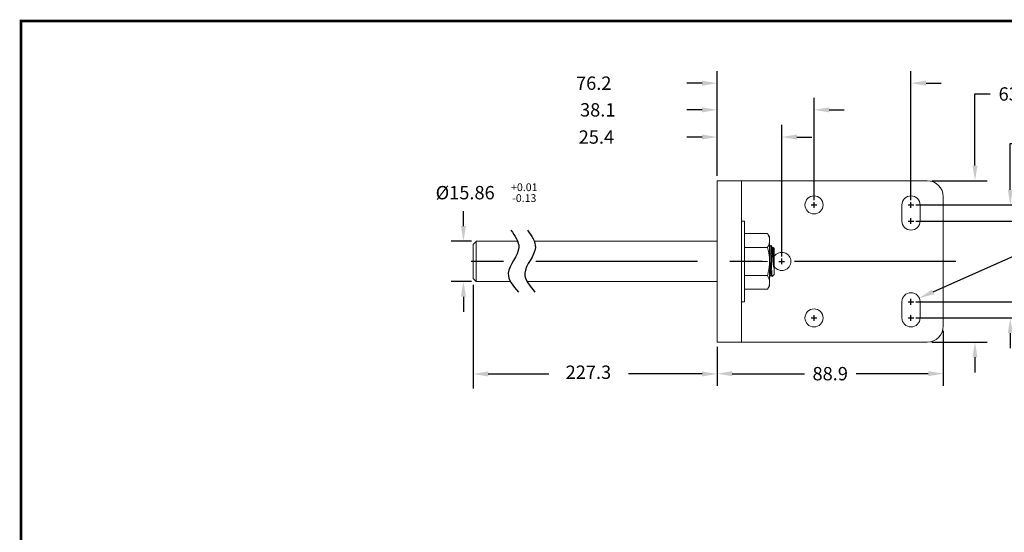
# Model space of a CAD drawing. Extents: x -3 to 179, y 215 to 377.
# Drawn here: x -3 to 1, y 218 to 220 of the extents above; entities that cross this region are included whole.
import ezdxf

# ---------------------------------------------------------------- set-up
doc = ezdxf.new("R2010")
doc.units = 0
doc.header["$LTSCALE"] = 0.5
doc.header["$MEASUREMENT"] = 0
doc.linetypes.add('CENTER', pattern=[2, 1.25, -0.25, 0.25, -0.25])
doc.layers.get('0').update_dxf_attribs({"linetype": 'CONTINUOUS'})
doc.layers.get('DEFPOINTS').update_dxf_attribs({"linetype": 'CONTINUOUS'})
doc.layers.add('BECOBORDER', color=8, linetype='CONTINUOUS')
doc.styles.get("Standard").update_dxf_attribs({"font": 'SIMPLEX'})
doc.dimstyles.get("Standard").update_dxf_attribs({"dimtxt": 0.18, "dimasz": 0.18, "dimexe": 0.18, "dimexo": 0.0625, "dimgap": 0.09, "dimtad": 0, "dimtih": 1, "dimtoh": 1, "dimzin": 0, "dimdsep": 46, "dimtxsty": 'Standard', "dimcen": 0.09, "dimadec": 0, "dimazin": 0, "dimtfac": 1, "dimtofl": 0, "dimtmove": 2, "dimatfit": 3, "dimfxl": 0, "dimtolj": 1, "dimtzin": 0, "dimarcsym": 0})
doc.dimstyles.new('with metric', dxfattribs={"dimscale": 0.375, "dimtxt": 0.137795, "dimasz": 0.156, "dimexe": 0.125, "dimexo": 0.05, "dimgap": 0.06, "dimtad": 0, "dimtih": 1, "dimtoh": 1, "dimdec": 3, "dimlfac": 4, "dimzin": 0, "dimdsep": 46, "dimtxsty": 'Standard', "dimcen": 0.09, "dimadec": 0, "dimazin": 0, "dimtfac": 1, "dimtdec": 3, "dimtofl": 0, "dimtmove": 0, "dimatfit": 0, "dimfxl": 0, "dimtolj": 1, "dimtzin": 0, "dimarcsym": 0})

# ---------------------------------------------------------------- blocks, each defined once
blk = doc.blocks.new('*D28')
at = {"color": 0, "lineweight": -2}
for p, q in [((-0.3302, 219.2325), (-0.3302, 219.4296)), ((-0.0802, 218.92), (-0.0802, 219.4296)), ((-0.3887, 219.3828), (-0.4472, 219.3828)), ((-0.0217, 219.3828), (0.0368, 219.3828))]:
    blk.add_line(p, q, dxfattribs=at)
at = {"color": 0}
for points in [[(-0.3887, 219.3925), (-0.3887, 219.373), (-0.3302, 219.3828)], [(-0.0217, 219.3925), (-0.0217, 219.373), (-0.0802, 219.3828)]]:
    blk.add_solid(points, dxfattribs=at)
at = {"layer": 'DEFPOINTS', "color": 0}
for p in [(-0.0802, 219.3828), (-0.3302, 219.2137), (-0.0802, 218.9012)]:
    blk.add_point(p, dxfattribs=at)
at = {"color": 0, "insert": (-0.7973, 219.3828), "char_height": 0.05167, "attachment_point": 5}
blk.add_mtext('\\A1;25.4', dxfattribs=at)
blk = doc.blocks.new('*D29')
at = {"color": 0, "lineweight": -2}
for p, q in [((-0.3302, 219.2325), (-0.3302, 219.6382)), ((0.4198, 219.1387), (0.4198, 219.6382)), ((-0.3887, 219.5913), (-0.4472, 219.5913)), ((0.4783, 219.5913), (0.5368, 219.5913))]:
    blk.add_line(p, q, dxfattribs=at)
at = {"color": 0}
for points in [[(-0.3887, 219.601), (-0.3887, 219.5815), (-0.3302, 219.5913)], [(0.4783, 219.601), (0.4783, 219.5815), (0.4198, 219.5913)]]:
    blk.add_solid(points, dxfattribs=at)
at = {"layer": 'DEFPOINTS', "color": 0}
for p in [(-0.3302, 219.5913), (-0.3302, 219.2137), (0.4198, 219.12)]:
    blk.add_point(p, dxfattribs=at)
at = {"color": 0, "insert": (-0.8076, 219.5913), "char_height": 0.05167, "attachment_point": 5}
blk.add_mtext('\\A1;76.2', dxfattribs=at)
blk = doc.blocks.new('*D30')
at = {"color": 0, "lineweight": -2}
for p, q in [((-0.3302, 219.2325), (-0.3302, 219.5348)), ((0.0448, 219.1387), (0.0448, 219.5348)), ((-0.3887, 219.488), (-0.4472, 219.488)), ((0.1033, 219.488), (0.1618, 219.488))]:
    blk.add_line(p, q, dxfattribs=at)
at = {"color": 0}
for points in [[(-0.3887, 219.4977), (-0.3887, 219.4782), (-0.3302, 219.488)], [(0.1033, 219.4977), (0.1033, 219.4782), (0.0448, 219.488)]]:
    blk.add_solid(points, dxfattribs=at)
at = {"layer": 'DEFPOINTS', "color": 0}
for p in [(-0.3302, 219.488), (-0.3302, 219.2137), (0.0448, 219.12)]:
    blk.add_point(p, dxfattribs=at)
at = {"color": 0, "insert": (-0.7921, 219.488), "char_height": 0.05167, "attachment_point": 5}
blk.add_mtext('\\A1;38.1', dxfattribs=at)
blk = doc.blocks.new('*D31')
at = {"color": 0, "lineweight": -2}
for p, q in [((0.9456, 219.116), (0.9456, 219.1771)), ((0.9456, 219.1771), (1.0041, 219.1771)), ((0.4385, 219.0575), (0.9925, 219.0575)), ((0.4385, 218.745), (0.9925, 218.745)), ((0.9456, 218.6865), (0.9456, 218.628))]:
    blk.add_line(p, q, dxfattribs=at)
at = {"color": 0}
for points in [[(0.9359, 219.116), (0.9554, 219.116), (0.9456, 219.0575)], [(0.9359, 218.6865), (0.9554, 218.6865), (0.9456, 218.745)]]:
    blk.add_solid(points, dxfattribs=at)
at = {"layer": 'DEFPOINTS', "color": 0}
for p in [(0.4198, 219.0575), (0.9456, 219.0575), (0.4198, 218.745)]:
    blk.add_point(p, dxfattribs=at)
at = {"color": 0, "insert": (1.1005, 219.1771), "char_height": 0.05167, "attachment_point": 5}
blk.add_mtext('\\A1;31.8', dxfattribs=at)
blk = doc.blocks.new('*D32')
at = {"color": 0, "lineweight": -2}
for p, q in [((0.8041, 219.1785), (0.8041, 219.3582)), ((0.8041, 219.3582), (0.8626, 219.3582)), ((0.4385, 219.12), (0.8509, 219.12)), ((0.4385, 218.6825), (0.8509, 218.6825)), ((0.8041, 218.624), (0.8041, 218.5655))]:
    blk.add_line(p, q, dxfattribs=at)
at = {"color": 0}
for points in [[(0.7943, 219.1785), (0.8138, 219.1785), (0.8041, 219.12)], [(0.7943, 218.624), (0.8138, 218.624), (0.8041, 218.6825)]]:
    blk.add_solid(points, dxfattribs=at)
at = {"layer": 'DEFPOINTS', "color": 0}
for p in [(0.4198, 219.12), (0.4198, 218.6825), (0.8041, 218.6825)]:
    blk.add_point(p, dxfattribs=at)
at = {"color": 0, "insert": (0.9638, 219.3582), "char_height": 0.05167, "attachment_point": 5}
blk.add_mtext('\\A1;44.5', dxfattribs=at)
blk = doc.blocks.new('*D35')
at = {"color": 0, "lineweight": -2}
for p, q in [((0.5053, 218.7832), (0.9279, 218.9722)), ((0.9279, 218.9722), (0.9864, 218.9722)), ((0.4085, 218.745), (0.431, 218.745)), ((0.4198, 218.7337), (0.4198, 218.7562))]:
    blk.add_line(p, q, dxfattribs=at)
at = {"color": 0}
blk.add_solid([(0.5013, 218.7921), (0.5092, 218.7743), (0.4519, 218.7593)], dxfattribs=at)
at = {"layer": 'DEFPOINTS', "color": 0}
for p in [(0.3877, 218.7307), (0.4519, 218.7593)]:
    blk.add_point(p, dxfattribs=at)
at = {"color": 0, "insert": (1.1073, 218.9722), "char_height": 0.051673, "attachment_point": 5}
blk.add_mtext('\\A1;%%C7.14', dxfattribs=at)
blk = doc.blocks.new('*D36')
at = {"color": 0, "lineweight": -2}
for p, q in [((0.6674, 219.2722), (0.6674, 219.5495)), ((0.6674, 219.5495), (0.7259, 219.5495)), ((0.501, 219.2137), (0.7143, 219.2137)), ((0.501, 218.5887), (0.7143, 218.5887)), ((0.6674, 218.5302), (0.6674, 218.4717))]:
    blk.add_line(p, q, dxfattribs=at)
at = {"color": 0}
for points in [[(0.6576, 219.2722), (0.6771, 219.2722), (0.6674, 219.2137)], [(0.6576, 218.5302), (0.6771, 218.5302), (0.6674, 218.5887)]]:
    blk.add_solid(points, dxfattribs=at)
at = {"layer": 'DEFPOINTS', "color": 0}
for p in [(0.4823, 219.2137), (0.6674, 219.2137), (0.4823, 218.5887)]:
    blk.add_point(p, dxfattribs=at)
at = {"color": 0, "insert": (0.8271, 219.5495), "char_height": 0.05167, "attachment_point": 5}
blk.add_mtext('\\A1;63.5', dxfattribs=at)
blk = doc.blocks.new('*D37')
at = {"color": 0, "lineweight": -2}
for p, q in [((-1.3117, 219.0378), (-1.3117, 219.0963)), ((-1.2807, 218.9793), (-1.3586, 218.9793)), ((-1.2807, 218.8232), (-1.3586, 218.8232)), ((-1.3117, 218.7647), (-1.3117, 218.7062))]:
    blk.add_line(p, q, dxfattribs=at)
at = {"color": 0}
for points in [[(-1.3215, 219.0378), (-1.302, 219.0378), (-1.3117, 218.9793)], [(-1.3215, 218.7647), (-1.302, 218.7647), (-1.3117, 218.8232)]]:
    blk.add_solid(points, dxfattribs=at)
at = {"layer": 'DEFPOINTS', "color": 0}
for p in [(-1.262, 218.9793), (-1.3117, 218.8232), (-1.262, 218.8232)]:
    blk.add_point(p, dxfattribs=at)
at = {"color": 0, "insert": (-1.305, 219.1674), "char_height": 0.051673, "attachment_point": 5}
blk.add_mtext('\\A1;%%C15.86', dxfattribs=at)
blk = doc.blocks.new('*D39')
at = {"color": 0, "lineweight": -2}
for p, q in [((0.5448, 218.6325), (0.5448, 218.4197)), ((-0.3302, 218.57), (-0.3302, 218.4197)), ((-0.2717, 218.4666), (0.0073, 218.4666)), ((0.4863, 218.4666), (0.2073, 218.4666))]:
    blk.add_line(p, q, dxfattribs=at)
at = {"color": 0}
for points in [[(-0.2717, 218.4763), (-0.2717, 218.4568), (-0.3302, 218.4666)], [(0.4863, 218.4763), (0.4863, 218.4568), (0.5448, 218.4666)]]:
    blk.add_solid(points, dxfattribs=at)
at = {"layer": 'DEFPOINTS', "color": 0}
for p in [(0.5448, 218.6512), (-0.3302, 218.5887), (-0.3302, 218.4666)]:
    blk.add_point(p, dxfattribs=at)
at = {"color": 0, "insert": (0.1073, 218.4666), "char_height": 0.05167, "attachment_point": 5}
blk.add_mtext('\\A1;88.9', dxfattribs=at)

msp = doc.modelspace()

# ---------------------------------------------------------------- linework, layer by layer
at = {"color": 7, "linetype": 'Continuous', "lineweight": 15}
for p, q in [((-0.23645, 219.21375), (-0.3302, 219.21375)), ((-0.3302, 218.58875), (-0.3302, 219.21375)), ((-0.23645, 218.58875), (-0.23645, 219.21375)), ((-0.23645, 219.21375), (-0.17395, 219.21375)), ((0.4823, 219.21375), (-0.17395, 219.21375)), ((0.5448, 218.65125), (0.5448, 219.15125)), ((0.38467, 219.12), (0.38467, 219.0575)), ((0.45492, 219.0575), (0.45492, 219.12)), ((-0.22395, 219.0575), (-0.22395, 219.0334)), ((-0.22395, 219.0334), (-0.22395, 218.745)), ((-0.22395, 219.00942), (-0.13545, 219.00942)), ((-1.27446, 218.83567), (-1.27446, 218.96682)), ((-1.26196, 218.97932), (-1.26196, 218.82317)), ((-0.12708, 218.98244), (-0.12708, 218.995)), ((-0.12708, 218.90125), (-0.12708, 218.98244)), ((-0.12158, 218.96152), (-0.12158, 218.96362)), ((-0.22395, 218.95537), (-0.13545, 218.95537)), ((-0.12708, 218.85437), (-0.12708, 218.94812)), ((-0.10908, 218.95112), (-0.10908, 218.85137)), ((-0.22395, 218.90125), (-0.13545, 218.90125)), ((-0.12708, 218.82006), (-0.12708, 218.90125)), ((-0.22395, 218.84712), (-0.13545, 218.84712)), ((-0.12708, 218.8075), (-0.12708, 218.82006)), ((-0.22395, 218.79315), (-0.13545, 218.79315)), ((0.38467, 218.745), (0.38467, 218.6825)), ((0.45492, 218.6825), (0.45492, 218.745)), ((-0.23645, 218.58875), (-0.3302, 218.58875)), ((-0.17395, 218.58875), (-0.23645, 218.58875)), ((-0.17395, 218.58875), (0.4823, 218.58875))]:
    msp.add_line(p, q, dxfattribs=at)
for p, q in [((0.03355, 219.12), (0.05605, 219.12)), ((0.0448, 219.10875), (0.0448, 219.13125)), ((0.40855, 219.12), (0.43105, 219.12)), ((0.4198, 219.10875), (0.4198, 219.13125)), ((0.40855, 219.0575), (0.43105, 219.0575)), ((0.4198, 219.04625), (0.4198, 219.06875)), ((-0.09145, 218.90125), (-0.06895, 218.90125)), ((-0.0802, 218.89), (-0.0802, 218.9125)), ((-1.27446, 218.81015), (-1.27446, 218.40943)), ((0.0448, 218.67125), (0.0448, 218.69375)), ((0.4198, 218.67125), (0.4198, 218.69375)), ((0.03355, 218.6825), (0.05605, 218.6825)), ((0.40855, 218.6825), (0.43105, 218.6825)), ((-1.21596, 218.46553), (-0.98072, 218.46553)), ((-0.3887, 218.46553), (-0.67268, 218.46553))]:
    msp.add_line(p, q)
at = {"linetype": 'CENTER'}
msp.add_line((0.59348, 218.90125), (-1.35733, 218.90125), dxfattribs=at)
at = {"color": 7, "linetype": 'Continuous', "lineweight": 15}
for centre in [(0.0448, 219.12), (0.0448, 218.6825)]:
    msp.add_circle(centre, 0.03512, dxfattribs=at)
for centre, radius, start, end in [((0.4823, 219.15125), 0.0625, 0, 90), ((0.4198, 219.12), 0.03513, 0, 180), ((0.4198, 219.0575), 0.03513, 180, 0), ((-0.0802, 218.90125), 0.03512, 214.70805, 145.29195), ((0.4198, 218.745), 0.03513, 360, 180), ((0.4198, 218.6825), 0.03513, 180, 0), ((0.4823, 218.65125), 0.0625, 270, 0)]:
    msp.add_arc(centre, radius, start, end, dxfattribs=at)
for points in [[(-0.22395, 219.0575), (-0.23645, 219.0575)], [(-0.12708, 218.995), (-0.13545, 219.0095)], [(-1.26196, 218.97932), (-1.27446, 218.96682)], [(-1.10196, 218.97932), (-1.26196, 218.97932)], [(-0.3302, 218.97932), (-1.03781, 218.97932)], [(-0.12158, 218.96152), (-0.12198, 218.96322)], [(-0.11508, 218.9541), (-0.11602, 218.9541)], [(-0.11412, 218.95585), (-0.11513, 218.9541)], [(-0.10908, 218.95112), (-0.11396, 218.956)], [(-0.12233, 218.8484), (-0.12138, 218.8484)], [(-0.11793, 218.84252), (-0.10908, 218.85137)], [(-1.27446, 218.83567), (-1.26196, 218.82317)], [(-1.26196, 218.82317), (-1.12963, 218.82317)], [(-1.06548, 218.82317), (-0.3302, 218.82317)], [(-0.13545, 218.79299), (-0.12708, 218.8075)], [(-0.23645, 218.745), (-0.22395, 218.745)]]:
    msp.add_open_spline(points, degree=1, dxfattribs=at)
for points in [[(-1.12811, 219.02219), (-1.09743, 218.95574), (-1.13834, 218.8552), (-1.09914, 218.78193)], [(-1.06396, 219.02219), (-1.03328, 218.95574), (-1.07419, 218.8552), (-1.03499, 218.78193)]]:
    msp.add_spline(points, degree=3)
for points, knots in [([(-0.12708, 218.98244), (-0.12709, 218.98308), (-0.12716, 218.98794), (-0.12899, 218.9971), (-0.13328, 219.00534), (-0.13545, 219.0095)], [0, 0, 0, 0, 0.0700919, 0.5307854, 1, 1, 1, 1]), ([(-0.13545, 218.95537), (-0.13311, 218.95977), (-0.12839, 218.96864), (-0.12752, 218.97781), (-0.12708, 218.98244)], [0, 0, 0, 0, 0.49545796, 1, 1, 1, 1]), ([(-0.12217, 218.96354), (-0.12309, 218.96195), (-0.12478, 218.95902), (-0.12647, 218.9561), (-0.12724, 218.95477)], [0, 0, 0, 0, 0.505323, 0.92910056, 0.92910056, 0.92910056, 0.92910056]), ([(-0.11205, 218.87838), (-0.11218, 218.87971), (-0.11244, 218.88238), (-0.11284, 218.88663), (-0.11325, 218.89105), (-0.11367, 218.89559), (-0.11409, 218.90017), (-0.1145, 218.90478), (-0.11491, 218.90944), (-0.11544, 218.91559), (-0.11596, 218.92165), (-0.11644, 218.92745), (-0.11678, 218.93167), (-0.11714, 218.9357), (-0.11751, 218.93955), (-0.11788, 218.94321), (-0.11828, 218.94672), (-0.11868, 218.95001), (-0.11909, 218.95306), (-0.11951, 218.95579), (-0.11993, 218.95821), (-0.12035, 218.96026), (-0.12077, 218.96189), (-0.12119, 218.96308), (-0.12145, 218.96344), (-0.12158, 218.96362)], [0, 0, 0, 0, 0.0390631, 0.0783975, 0.1185873, 0.1590726, 0.1982772, 0.237756, 0.2776595, 0.3181448, 0.3967584, 0.4366607, 0.4771405, 0.5165302, 0.556154, 0.5965106, 0.6371191, 0.6796579, 0.722492, 0.7662577, 0.8103452, 0.8567519, 0.9035429, 0.9515584, 1, 1, 1, 1]), ([(-0.12158, 218.96152), (-0.12154, 218.961), (-0.12147, 218.95997), (-0.12136, 218.95789), (-0.12125, 218.95542), (-0.12114, 218.95256), (-0.12103, 218.94936), (-0.12092, 218.94584), (-0.12081, 218.94196), (-0.1207, 218.9378), (-0.1206, 218.93342), (-0.12051, 218.92882), (-0.1204, 218.92398), (-0.1203, 218.919), (-0.12019, 218.91397), (-0.12008, 218.90889), (-0.11997, 218.90371), (-0.11985, 218.89854), (-0.11974, 218.89344), (-0.11963, 218.88844), (-0.11952, 218.88348), (-0.11942, 218.87868), (-0.11932, 218.87406), (-0.11922, 218.86966), (-0.11912, 218.86545), (-0.11898, 218.86027), (-0.11883, 218.85569), (-0.11868, 218.85181), (-0.11853, 218.84844), (-0.11838, 218.84582), (-0.11824, 218.84402), (-0.1181, 218.84273), (-0.118, 218.84261), (-0.11793, 218.84253)], [0, 0, 0, 0, 0.0294602, 0.0591249, 0.0894347, 0.1199675, 0.1494276, 0.1790924, 0.2094022, 0.239935, 0.2693951, 0.2990614, 0.3293921, 0.3599562, 0.3889957, 0.4182398, 0.4481295, 0.4782425, 0.5070757, 0.5363203, 0.5657738, 0.5956568, 0.62449, 0.6537398, 0.6832046, 0.7131139, 0.7704058, 0.7994945, 0.8290155, 0.885781, 0.9145941, 0.9438272, 1, 1, 1, 1]), ([(-0.11596, 218.954), (-0.11688, 218.95559), (-0.11872, 218.95877), (-0.12056, 218.96195), (-0.12148, 218.96354)], [0, 0, 0, 0, 0.4999496, 1, 1, 1, 1]), ([(-0.12708, 218.90125), (-0.12718, 218.90569), (-0.1276, 218.92401), (-0.13207, 218.94186), (-0.13545, 218.95537)], [0, 0, 0, 0, 0.2427506, 1, 1, 1, 1]), ([(-0.12233, 218.8484), (-0.12258, 218.84918), (-0.12308, 218.85077), (-0.12393, 218.86298), (-0.12464, 218.88048), (-0.12545, 218.90125), (-0.12627, 218.92203), (-0.12683, 218.93589), (-0.1272, 218.94232), (-0.12731, 218.94399)], [0, 0, 0, 0, 0.1264475, 0.25620636, 0.38084513, 0.50948142, 0.63811772, 0.76275649, 0.81384631, 0.81384631, 0.81384631, 0.81384631]), ([(-0.12234, 218.8487), (-0.12259, 218.84949), (-0.12309, 218.85107), (-0.12394, 218.86329), (-0.12465, 218.88078), (-0.12546, 218.90155), (-0.12628, 218.92233), (-0.12683, 218.93608), (-0.1272, 218.94244), (-0.1273, 218.94405)], [0, 0, 0, 0, 0.12644087, 0.25619294, 0.38082517, 0.50945473, 0.63808429, 0.76271653, 0.81138029, 0.81138029, 0.81138029, 0.81138029]), ([(-0.12144, 218.84899), (-0.12165, 218.84969), (-0.12212, 218.85124), (-0.12293, 218.86302), (-0.12364, 218.88047), (-0.12445, 218.90125), (-0.12527, 218.92201), (-0.12597, 218.93951), (-0.12666, 218.94943), (-0.12704, 218.95191), (-0.12715, 218.95247)], [0, 0, 0, 0, 0.10753823, 0.2372893, 0.36192058, 0.49054916, 0.61917774, 0.74380902, 0.87356009, 0.92831012, 0.92831012, 0.92831012, 0.92831012]), ([(-0.11205, 218.87838), (-0.11235, 218.88593), (-0.11291, 218.90018), (-0.11377, 218.92207), (-0.11447, 218.93946), (-0.11528, 218.95125), (-0.11575, 218.9528), (-0.11596, 218.9535)], [0, 0, 0, 0, 0.22799885, 0.43049846, 0.62670514, 0.8309719, 1, 1, 1, 1]), ([(-0.11205, 218.90375), (-0.11231, 218.91027), (-0.11281, 218.92313), (-0.11349, 218.93973), (-0.11432, 218.95173), (-0.11483, 218.95331), (-0.11508, 218.9541)], [0, 0, 0, 0, 0.2442519, 0.4816601, 0.7441797, 1, 1, 1, 1]), ([(-0.11397, 218.95599), (-0.11397, 218.956), (-0.11393, 218.9561), (-0.11386, 218.9557), (-0.11372, 218.95481), (-0.11358, 218.95303), (-0.11343, 218.95055), (-0.11328, 218.94762), (-0.11313, 218.94404), (-0.11299, 218.93988), (-0.11284, 218.93537), (-0.1127, 218.93035), (-0.11257, 218.92496), (-0.11244, 218.91935), (-0.11229, 218.91347), (-0.11215, 218.90774), (-0.11208, 218.90498), (-0.11205, 218.90375)], [0, 0, 0, 0, 0.00357245, 0.06134096, 0.11733066, 0.23065168, 0.28811092, 0.34310131, 0.45435196, 0.51073246, 0.56572392, 0.67697753, 0.73336424, 0.78811975, 0.8989493, 0.9551492, 1, 1, 1, 1]), ([(-0.13545, 218.84712), (-0.13434, 218.85109), (-0.12941, 218.86872), (-0.1281, 218.88704), (-0.12708, 218.90125)], [0, 0, 0, 0, 0.2248541, 1, 1, 1, 1]), ([(-0.12708, 218.82006), (-0.12709, 218.8207), (-0.12716, 218.82556), (-0.12899, 218.83472), (-0.13328, 218.84296), (-0.13545, 218.84712)], [0, 0, 0, 0, 0.0700919, 0.5307854, 1, 1, 1, 1]), ([(-0.12708, 218.84009), (-0.12638, 218.8413), (-0.12477, 218.84407), (-0.12317, 218.84684), (-0.12227, 218.8484)], [0.12013697, 0.12013697, 0.12013697, 0.12013697, 0.50524484, 1, 1, 1, 1]), ([(-0.12144, 218.8485), (-0.12052, 218.84691), (-0.1194, 218.84497), (-0.11828, 218.84303), (-0.11808, 218.84268)], [0, 0, 0, 0, 0.8203849, 1, 1, 1, 1]), ([(-0.13545, 218.79299), (-0.13311, 218.79739), (-0.12839, 218.80626), (-0.12752, 218.81543), (-0.12708, 218.82006)], [0, 0, 0, 0, 0.495458, 1, 1, 1, 1])]:
    msp.add_open_spline(points, degree=3, knots=knots, dxfattribs=at)
for points in [[(-1.21596, 218.47528), (-1.21596, 218.45578), (-1.27446, 218.46553)], [(-0.3887, 218.47528), (-0.3887, 218.45578), (-0.3302, 218.46553)]]:
    msp.add_solid(points)
at = {"layer": 'BECOBORDER', "const_width": 0.01048}
msp.add_lwpolyline([(-3.02321, 215.4311), (3.20081, 215.4311), (3.20081, 219.83193), (-3.02321, 219.83193)], close=True, dxfattribs=at)

# ---------------------------------------------------------------- texts
at = {"attachment_point": 5}
for s, insert, char_height in [('\\A1;\\S+0.01^ -0.13;', (-1.07634, 219.16741), 0.03), ('227.3', (-0.82819, 218.46553), 0.051673)]:
    msp.add_mtext(s, dxfattribs=dict(at, insert=insert, char_height=char_height))

# ---------------------------------------------------------------- dimensions: what is measured, and where the dimension line sits
for base, p1, p2, text, dimstyle, override, picture, middle in [((-0.3302, 219.59129), (0.4198, 219.12), (-0.3302, 219.21375), '76.2', 'Standard', {"dimscale": 0.375, "dimtxt": 0.137795, "dimasz": 0.156, "dimexe": 0.125, "dimexo": 0.05, "dimgap": 0.06, "dimlfac": 4, "dimtdec": 3, "dimatfit": 0}, '*D29', (-0.80764, 219.59129)), ((-0.3302, 219.48797), (0.0448, 219.12), (-0.3302, 219.21375), '38.1', 'Standard', {"dimscale": 0.375, "dimtxt": 0.137795, "dimasz": 0.156, "dimexe": 0.125, "dimexo": 0.05, "dimgap": 0.06, "dimlfac": 4, "dimtdec": 3, "dimatfit": 0}, '*D30', (-0.79214, 219.48797)), ((-0.0802, 219.38277), (-0.3302, 219.21375), (-0.0802, 218.90125), '25.4', 'Standard', {"dimscale": 0.375, "dimtxt": 0.137795, "dimasz": 0.156, "dimexe": 0.125, "dimexo": 0.05, "dimgap": 0.06, "dimlfac": 4, "dimtdec": 3, "dimatfit": 0}, '*D28', (-0.79731, 219.38277)), ((-0.3302, 218.46656), (0.5448, 218.65125), (-0.3302, 218.58875), '88.9', 'with metric', {"dimdec": 2, "dimpost": '\\X'}, '*D39', (0.1073, 218.46656))]:
    dim = msp.add_linear_dim(base=base, p1=p1, p2=p2, text=text, dimstyle=dimstyle, override=override)
    dim.commit()
    dim.dimension.update_dxf_attribs({"geometry": picture, "text_midpoint": middle, "dimtype": 160})
for base, p1, p2, text, dimstyle, override, picture, middle in [((0.66739, 219.21375), (0.4823, 218.58875), (0.4823, 219.21375), '63.5', 'with metric', {"dimdec": 2, "dimpost": '\\X'}, '*D36', (0.82713, 219.54947)), ((0.80405, 218.6825), (0.4198, 219.12), (0.4198, 218.6825), '44.5', 'with metric', {"dimdec": 2, "dimpost": '\\X'}, '*D32', (0.96379, 219.35817)), ((-1.31171, 218.82317), (-1.26196, 218.97932), (-1.26196, 218.82317), '%%C15.86', 'Standard', {"dimscale": 0.375, "dimtxt": 0.137795, "dimasz": 0.156, "dimexe": 0.125, "dimexo": 0.05, "dimgap": 0.06, "dimdec": 3, "dimlfac": 4, "dimpost": '%%c<>\\X', "dimtol": 1, "dimtp": 0.0002, "dimtm": 0.005, "dimtfac": 0.5, "dimtdec": 3, "dimatfit": 0}, '*D37', (-1.30497, 219.16741)), ((0.94564, 219.0575), (0.4198, 218.745), (0.4198, 219.0575), '31.8', 'with metric', {"dimdec": 2, "dimpost": '\\X'}, '*D31', (1.10046, 219.17712))]:
    dim = msp.add_linear_dim(base=base, p1=p1, p2=p2, angle=90, text=text, dimstyle=dimstyle, override=override)
    dim.commit()
    dim.dimension.update_dxf_attribs({"geometry": picture, "text_midpoint": middle, "dimtype": 160})
dim = msp.add_diameter_dim_2p(p1=(0.38773, 218.73066), p2=(0.45186, 218.75933), text='%%C7.14', dimstyle='with metric', override={"dimpost": '\\X', "dimcen": 0.03})
dim.commit()
dim.dimension.update_dxf_attribs({"geometry": '*D35', "text_midpoint": (1.10729, 218.97215), "dimtype": 163})

doc.saveas('drawing.dxf')
